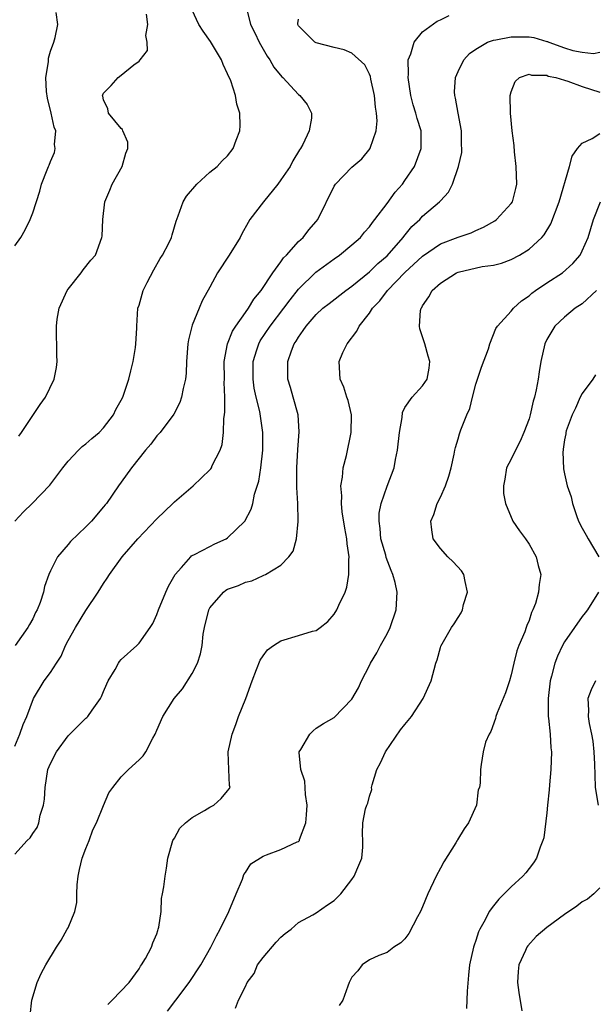
# Model space of a CAD drawing. Units: inches. Extents: x 2580000 to 2583000, y 1485000 to 1488000.
# Drawn here: x 2581098 to 2581162, y 1485371 to 1485482 of the extents above; entities that cross this region are included whole.
import ezdxf

# ---------------------------------------------------------------- set-up
doc = ezdxf.new("R2010")
doc.units = ezdxf.units.IN
doc.header["$MEASUREMENT"] = 0
doc.layers.add('LD25801485_2ft', color=242, linetype='Continuous')

msp = doc.modelspace()

# ---------------------------------------------------------------- linework, layer by layer
at = {"layer": 'LD25801485_2ft'}
for points, elevation in [([(2581097, 1485424.99), (2581097.96, 1485426.04), (2581098.94, 1485427), (2581100.93, 1485429.07), (2581102.4, 1485431), (2581103, 1485431.75), (2581104.17, 1485433), (2581104.58, 1485433.42), (2581105, 1485433.73), (2581105.68, 1485434.32), (2581106.51, 1485435), (2581107, 1485435.51), (2581108.11, 1485437), (2581108.4, 1485437.6), (2581109, 1485438.65), (2581109.18, 1485439), (2581109.85, 1485441), (2581110.06, 1485441.94), (2581110.34, 1485443), (2581110.6, 1485444.6), (2581110.65, 1485445), (2581110.75, 1485446.75), (2581110.75, 1485447), (2581110.87, 1485449), (2581111, 1485449.37), (2581111.46, 1485451), (2581111.92, 1485451.92), (2581112.66, 1485453.34), (2581113.37, 1485454.63), (2581113.64, 1485455), (2581114.35, 1485456.35), (2581114.66, 1485457), (2581114.73, 1485457.27), (2581115.18, 1485458.82), (2581115.42, 1485459.42), (2581115.98, 1485461), (2581116.37, 1485461.63), (2581117.51, 1485463), (2581119, 1485464.33), (2581119.81, 1485465), (2581120.39, 1485465.61), (2581121, 1485466.2), (2581121.62, 1485467), (2581121.96, 1485467.96), (2581122.36, 1485469), (2581122.41, 1485469.59), (2581122.39, 1485471), (2581122.02, 1485472.02), (2581121.9, 1485473), (2581121.34, 1485474.66), (2581121, 1485475.42), (2581120.49, 1485476.49), (2581120.29, 1485477), (2581119.06, 1485479.06), (2581118.24, 1485480.24), (2581117.75, 1485481), (2581117, 1485482.62)], 10912), ([(2581097, 1485456.04), (2581097.65, 1485457), (2581098.16, 1485457.84), (2581098.71, 1485459), (2581099, 1485459.78), (2581099.79, 1485462.21), (2581100.01, 1485463), (2581100.62, 1485464.62), (2581100.79, 1485465), (2581100.87, 1485465.13), (2581101, 1485465.54), (2581101.45, 1485466.55), (2581101.55, 1485467), (2581101.47, 1485467.47), (2581101.6, 1485469), (2581101.42, 1485469.42), (2581101.1, 1485471), (2581100.67, 1485472.67), (2581100.55, 1485473.45), (2581100.48, 1485475), (2581100.77, 1485476.77), (2581100.77, 1485477), (2581100.79, 1485477.21), (2581101, 1485477.98), (2581101.37, 1485479), (2581101.53, 1485479.53), (2581101.85, 1485481), (2581101.66, 1485482.34)], 10908), ([(2581123.08, 1485483), (2581123.57, 1485481), (2581124.06, 1485480.06), (2581124.57, 1485479), (2581125.44, 1485477.44), (2581125.74, 1485477), (2581126.2, 1485476.2), (2581127.1, 1485475.1), (2581127.21, 1485475), (2581129, 1485473.1), (2581129.16, 1485473), (2581129.96, 1485471.96), (2581130.46, 1485471), (2581130.45, 1485470.45), (2581130.19, 1485469), (2581129.48, 1485467.48), (2581129.21, 1485467), (2581129.12, 1485466.88), (2581128.36, 1485465.64), (2581128.04, 1485465), (2581127, 1485463.48), (2581126.65, 1485463), (2581125.03, 1485461), (2581123.52, 1485459), (2581123.31, 1485458.69), (2581122.59, 1485457.41), (2581122.4, 1485457), (2581121.16, 1485455), (2581119.84, 1485453), (2581119, 1485451.39), (2581118.14, 1485449.86), (2581117.77, 1485449), (2581117, 1485447.1), (2581116.57, 1485445.43), (2581116.5, 1485445), (2581116.35, 1485443), (2581116.31, 1485441.69), (2581116.24, 1485441), (2581115.97, 1485439.97), (2581115.81, 1485439), (2581115.61, 1485438.39), (2581114.93, 1485437.07), (2581113.37, 1485435), (2581113, 1485434.61), (2581112.33, 1485433.67), (2581111.74, 1485433), (2581110.16, 1485431), (2581109, 1485429.4), (2581108.68, 1485429), (2581107.32, 1485427), (2581107.17, 1485426.83), (2581107, 1485426.62), (2581105.62, 1485425), (2581105, 1485424.37), (2581103.27, 1485422.73), (2581103, 1485422.38), (2581101.79, 1485421), (2581101, 1485419.4), (2581100.82, 1485419), (2581100.35, 1485417.65), (2581100.22, 1485417), (2581099.83, 1485415.83), (2581099.49, 1485415), (2581099.3, 1485414.7), (2581099, 1485413.98), (2581098.63, 1485413.36), (2581098.47, 1485413), (2581097.02, 1485411)], 10914), ([(2581097, 1485387.45), (2581098.36, 1485389), (2581098.7, 1485389.3), (2581099, 1485389.78), (2581099.51, 1485390.49), (2581099.69, 1485391), (2581099.85, 1485391.85), (2581100.23, 1485393), (2581100.33, 1485393.67), (2581100.4, 1485395), (2581100.72, 1485397), (2581101, 1485397.7), (2581101.68, 1485399), (2581103, 1485400.81), (2581104.11, 1485401.89), (2581105, 1485402.8), (2581105.12, 1485402.88), (2581105.22, 1485403), (2581105.7, 1485403.7), (2581106.65, 1485405), (2581106.77, 1485405.23), (2581107, 1485405.82), (2581107.35, 1485406.65), (2581107.52, 1485407), (2581108.3, 1485408.3), (2581108.67, 1485409), (2581108.81, 1485409.19), (2581109, 1485409.4), (2581110.76, 1485411), (2581111, 1485411.24), (2581112.26, 1485413), (2581112.54, 1485413.46), (2581113, 1485414.47), (2581113.2, 1485415), (2581114.01, 1485417), (2581114.33, 1485417.67), (2581115.09, 1485419), (2581115.78, 1485419.78), (2581116.83, 1485421), (2581116.92, 1485421.08), (2581117, 1485421.13), (2581117.25, 1485421.25), (2581119, 1485422.16), (2581119.56, 1485422.44), (2581120.82, 1485423), (2581121, 1485423.11), (2581122.95, 1485425), (2581123.64, 1485426.36), (2581123.84, 1485427), (2581124.04, 1485428.05), (2581124.5, 1485429.5), (2581124.73, 1485431), (2581124.97, 1485433), (2581124.98, 1485435), (2581124.62, 1485437.38), (2581124.22, 1485439), (2581124, 1485440), (2581123.89, 1485441), (2581123.89, 1485443), (2581124.3, 1485444.3), (2581124.5, 1485445), (2581124.68, 1485445.32), (2581125.81, 1485447), (2581127.34, 1485449), (2581128.04, 1485449.96), (2581129, 1485451.17), (2581130.94, 1485453.06), (2581133, 1485454.59), (2581133.6, 1485455), (2581135, 1485456.14), (2581135.97, 1485457), (2581136.43, 1485457.57), (2581137, 1485458.2), (2581137.33, 1485458.67), (2581137.61, 1485459), (2581139, 1485460.83), (2581139.9, 1485462.1), (2581140.71, 1485463), (2581141, 1485463.39), (2581142.07, 1485465), (2581142.83, 1485467), (2581142.82, 1485469), (2581142.39, 1485470.39), (2581142.25, 1485471), (2581141.94, 1485471.94), (2581141.66, 1485473), (2581141.35, 1485475), (2581141.4, 1485475.4), (2581141.37, 1485477), (2581141.67, 1485477.67), (2581142.03, 1485479), (2581143, 1485480.15), (2581144.65, 1485481.35), (2581145, 1485481.5), (2581145.98, 1485482.02)], 10918), ([(2581097, 1485399.66), (2581097.56, 1485401), (2581097.91, 1485402.09), (2581098.35, 1485403), (2581099.09, 1485405), (2581100.29, 1485407), (2581101, 1485407.94), (2581101.68, 1485409), (2581102.21, 1485409.79), (2581102.72, 1485411), (2581103, 1485411.54), (2581103.82, 1485413), (2581105, 1485414.92), (2581106.4, 1485417), (2581107, 1485417.99), (2581107.42, 1485418.58), (2581107.66, 1485419), (2581109.09, 1485421), (2581110.86, 1485423), (2581113, 1485425.25), (2581114.83, 1485427), (2581115, 1485427.19), (2581117.1, 1485429), (2581119, 1485430.78), (2581119.1, 1485430.9), (2581119.16, 1485431), (2581119.27, 1485431.27), (2581120.14, 1485433), (2581120.37, 1485433.63), (2581120.53, 1485435), (2581120.57, 1485436.57), (2581120.64, 1485437), (2581120.68, 1485437.32), (2581120.67, 1485439), (2581120.62, 1485440.62), (2581120.64, 1485441), (2581120.62, 1485443), (2581120.97, 1485445), (2581121.56, 1485446.44), (2581121.92, 1485447), (2581123, 1485448.52), (2581123.36, 1485449), (2581123.96, 1485450.04), (2581124.79, 1485451), (2581126.08, 1485453), (2581127, 1485454.24), (2581127.31, 1485454.69), (2581127.63, 1485455), (2581129, 1485456.52), (2581129.52, 1485457), (2581130.15, 1485457.85), (2581131, 1485458.79), (2581131.18, 1485459), (2581133, 1485462.75), (2581133.15, 1485463), (2581135, 1485464.92), (2581136.14, 1485465.86), (2581137.06, 1485467), (2581137.07, 1485467.07), (2581137.74, 1485469), (2581137.85, 1485470.15), (2581137.78, 1485471), (2581137.67, 1485471.67), (2581137.56, 1485473), (2581137.17, 1485474.83), (2581137.13, 1485475.13), (2581137, 1485475.41), (2581136.46, 1485476.46), (2581135, 1485477.75), (2581134.14, 1485478.14), (2581133, 1485478.39), (2581131, 1485478.91), (2581130.84, 1485479), (2581129, 1485480.83), (2581128.9, 1485481), (2581128.9, 1485481.1), (2581129, 1485481.6)], 10916), ([(2581097.43, 1485434.57), (2581097.75, 1485435), (2581099, 1485436.92), (2581099.85, 1485438.15), (2581100.45, 1485439), (2581101.42, 1485441), (2581101.67, 1485442.33), (2581101.75, 1485443), (2581101.73, 1485443.73), (2581101.73, 1485445), (2581101.69, 1485445.69), (2581101.69, 1485447), (2581101.78, 1485447.78), (2581102, 1485449), (2581102.91, 1485451), (2581103, 1485451.14), (2581104.48, 1485453), (2581104.68, 1485453.32), (2581105.57, 1485454.43), (2581106.08, 1485455), (2581106.81, 1485457), (2581106.85, 1485457.15), (2581106.93, 1485459), (2581107.15, 1485461), (2581107.7, 1485462.3), (2581107.95, 1485463), (2581109.09, 1485465), (2581109.52, 1485466.48), (2581109.72, 1485467), (2581109.72, 1485467.72), (2581109.18, 1485469), (2581109.15, 1485469.15), (2581109, 1485469.27), (2581107.55, 1485471), (2581107.47, 1485471.47), (2581107, 1485472.49), (2581106.91, 1485472.91), (2581106.87, 1485473), (2581107, 1485473.24), (2581107.87, 1485474.13), (2581108.63, 1485475), (2581109, 1485475.27), (2581110.43, 1485476.43), (2581111, 1485476.85), (2581111.13, 1485477), (2581111.95, 1485478.05), (2581111.92, 1485479), (2581111.75, 1485479.75), (2581111.98, 1485481), (2581111.86, 1485482.14)], 10910), ([(2581098.71, 1485369.29), (2581098.9, 1485371), (2581099.5, 1485373), (2581099.97, 1485374.03), (2581100.49, 1485375), (2581101.68, 1485377), (2581102.22, 1485377.78), (2581102.9, 1485379), (2581103, 1485379.18), (2581103.76, 1485381), (2581103.99, 1485382.01), (2581103.99, 1485383), (2581104.02, 1485384.02), (2581104.12, 1485385), (2581104.27, 1485385.73), (2581104.59, 1485387), (2581105, 1485388.09), (2581105.37, 1485389), (2581105.8, 1485390.2), (2581106.2, 1485391), (2581107, 1485392.96), (2581107.61, 1485394.39), (2581108.05, 1485395), (2581109, 1485396.19), (2581109.83, 1485397), (2581111, 1485398.09), (2581111.45, 1485398.55), (2581111.76, 1485399), (2581112.56, 1485400.56), (2581112.81, 1485401), (2581113, 1485401.45), (2581113.7, 1485403), (2581114.95, 1485405), (2581115.9, 1485406.1), (2581117, 1485407.83), (2581117.59, 1485409), (2581117.95, 1485410.05), (2581118.12, 1485411), (2581118.25, 1485412.25), (2581118.38, 1485413), (2581118.87, 1485415), (2581119, 1485415.24), (2581120.52, 1485417), (2581120.79, 1485417.21), (2581121, 1485417.33), (2581122.23, 1485417.77), (2581123, 1485418.13), (2581123.72, 1485418.28), (2581125, 1485418.88), (2581125.1, 1485418.9), (2581125.28, 1485419), (2581127, 1485420.06), (2581127.91, 1485421), (2581128.39, 1485421.61), (2581128.76, 1485423), (2581128.95, 1485424.95), (2581128.97, 1485425.03), (2581128.9, 1485427), (2581128.79, 1485428.79), (2581128.81, 1485429.19), (2581128.8, 1485431), (2581128.92, 1485433.08), (2581129.06, 1485435.06), (2581128.94, 1485437), (2581128.39, 1485439), (2581128.08, 1485440.08), (2581127.79, 1485441), (2581127.78, 1485443), (2581128.22, 1485444.22), (2581128.52, 1485445), (2581128.72, 1485445.28), (2581129, 1485445.76), (2581129.52, 1485446.48), (2581129.85, 1485447), (2581131, 1485448.31), (2581131.75, 1485449), (2581132.45, 1485449.55), (2581134.34, 1485451), (2581135, 1485451.48), (2581137, 1485453.1), (2581137.95, 1485454.05), (2581139, 1485454.93), (2581140.82, 1485457), (2581140.89, 1485457.11), (2581141.79, 1485458.21), (2581142.67, 1485459), (2581143, 1485459.37), (2581144.92, 1485461), (2581145, 1485461.11), (2581145.91, 1485462.09), (2581146.35, 1485463), (2581147.03, 1485465), (2581147.43, 1485466.57), (2581147.44, 1485467), (2581147.4, 1485467.4), (2581147.39, 1485469), (2581146.99, 1485471), (2581146.7, 1485472.7), (2581146.62, 1485473), (2581146.59, 1485473.41), (2581146.7, 1485475), (2581147, 1485475.68), (2581147.63, 1485477), (2581148.29, 1485477.71), (2581149, 1485478.2), (2581150.33, 1485479), (2581151, 1485479.23), (2581151.26, 1485479.27), (2581153, 1485479.6), (2581153.61, 1485479.61), (2581155, 1485479.59), (2581155.53, 1485479.53), (2581157, 1485479.09), (2581157.08, 1485479.08), (2581157.23, 1485479), (2581159, 1485478.36), (2581159.93, 1485478.07), (2581161, 1485477.86), (2581162.29, 1485477.71), (2581163, 1485477.86)], 10920), ([(2581107.48, 1485370.52), (2581107.98, 1485371), (2581109.89, 1485373), (2581111, 1485374.56), (2581111.16, 1485374.84), (2581111.29, 1485375), (2581111.72, 1485375.72), (2581112.4, 1485377), (2581112.54, 1485377.46), (2581113, 1485378.5), (2581113.12, 1485378.88), (2581113.17, 1485379), (2581113.24, 1485379.24), (2581113.49, 1485381), (2581113.53, 1485382.47), (2581113.66, 1485383), (2581113.78, 1485383.78), (2581113.93, 1485385), (2581114.1, 1485385.9), (2581114.26, 1485387), (2581114.82, 1485389), (2581115, 1485389.28), (2581115.62, 1485390.38), (2581116.24, 1485391), (2581117, 1485391.6), (2581118.4, 1485392.4), (2581119, 1485392.77), (2581119.44, 1485393), (2581120.26, 1485393.74), (2581121, 1485394.62), (2581121.17, 1485394.83), (2581121.27, 1485395), (2581121.22, 1485395.22), (2581121.15, 1485397), (2581121.05, 1485398.95), (2581121.04, 1485399), (2581121.49, 1485401), (2581121.92, 1485402.08), (2581122.24, 1485403), (2581123.05, 1485405), (2581123.77, 1485407), (2581124.27, 1485408.27), (2581124.65, 1485409.35), (2581125, 1485409.84), (2581125.51, 1485410.49), (2581126.16, 1485411), (2581127, 1485411.53), (2581129, 1485412.1), (2581130.59, 1485412.59), (2581131, 1485412.69), (2581131.43, 1485413), (2581132.29, 1485413.71), (2581133, 1485414.51), (2581133.32, 1485415), (2581133.54, 1485415.54), (2581134.24, 1485417), (2581134.45, 1485417.55), (2581134.69, 1485419), (2581134.66, 1485420.66), (2581134.71, 1485421), (2581134.47, 1485422.46), (2581134.44, 1485423), (2581134.22, 1485424.22), (2581133.93, 1485426.07), (2581133.83, 1485427), (2581133.87, 1485427.87), (2581133.76, 1485429), (2581133.95, 1485429.95), (2581134.02, 1485431), (2581134.41, 1485432.41), (2581134.95, 1485435), (2581134.96, 1485437), (2581134.61, 1485438.61), (2581134.46, 1485439), (2581134.12, 1485440.12), (2581133.68, 1485441), (2581133.59, 1485443), (2581134, 1485444), (2581134.47, 1485445), (2581135.59, 1485446.41), (2581135.83, 1485447), (2581137, 1485448.44), (2581137.34, 1485449), (2581138.17, 1485449.83), (2581139.02, 1485451), (2581141, 1485453.02), (2581143, 1485454.89), (2581145, 1485456.27), (2581147, 1485457.03), (2581148.48, 1485457.52), (2581149, 1485457.76), (2581149.87, 1485458.13), (2581151.15, 1485458.85), (2581151.35, 1485459), (2581153, 1485460.8), (2581153.14, 1485461), (2581153.5, 1485462.5), (2581153.61, 1485463), (2581153.55, 1485465), (2581153.38, 1485466.62), (2581153.34, 1485467.34), (2581153.11, 1485469), (2581152.9, 1485471), (2581152.89, 1485473), (2581153, 1485473.39), (2581153.44, 1485474.56), (2581153.94, 1485475), (2581155, 1485475.4), (2581155.29, 1485475.29), (2581157, 1485475.27), (2581157.18, 1485475.18), (2581158.03, 1485475), (2581159, 1485474.7), (2581159.4, 1485474.6), (2581161, 1485473.99), (2581163, 1485473.37)], 10922), ([(2581114.22, 1485369.78), (2581115.17, 1485371), (2581116.64, 1485373), (2581117.96, 1485375), (2581119.11, 1485377), (2581119.74, 1485378.26), (2581120.17, 1485379), (2581121.12, 1485381), (2581121.95, 1485383), (2581122.66, 1485384.66), (2581122.82, 1485385.18), (2581123, 1485385.39), (2581123.62, 1485386.38), (2581125, 1485387.26), (2581125.39, 1485387.39), (2581127, 1485387.99), (2581128.84, 1485388.84), (2581129, 1485388.9), (2581129.1, 1485389), (2581129.12, 1485389.12), (2581129.83, 1485391), (2581129.89, 1485391.89), (2581129.98, 1485393), (2581129.8, 1485394.2), (2581129.71, 1485395.71), (2581129.25, 1485397), (2581129.07, 1485398.93), (2581129.08, 1485399), (2581129.25, 1485399.26), (2581130.26, 1485401), (2581130.63, 1485401.37), (2581131, 1485401.68), (2581131.8, 1485402.2), (2581133, 1485402.88), (2581135, 1485404.93), (2581135.77, 1485406.23), (2581136.11, 1485407), (2581137, 1485408.73), (2581137.11, 1485409), (2581137.83, 1485410.17), (2581138.25, 1485411), (2581139, 1485412.29), (2581139.35, 1485413), (2581140.03, 1485415), (2581140.14, 1485417), (2581139.9, 1485418.1), (2581139.65, 1485419), (2581139.44, 1485419.44), (2581138.9, 1485420.9), (2581138.84, 1485421.16), (2581138.3, 1485423), (2581138.19, 1485424.19), (2581138.08, 1485425), (2581138.11, 1485425.89), (2581138.33, 1485427), (2581139, 1485428.95), (2581139.79, 1485431), (2581139.95, 1485431.95), (2581140.18, 1485433), (2581140.37, 1485435), (2581140.68, 1485436.68), (2581140.74, 1485437.26), (2581141, 1485437.8), (2581141.83, 1485439), (2581143, 1485440.27), (2581143.52, 1485441), (2581143.75, 1485442.25), (2581143.82, 1485443), (2581143.61, 1485443.61), (2581143.25, 1485445), (2581143, 1485445.8), (2581142.67, 1485446.67), (2581142.64, 1485447), (2581142.76, 1485448.76), (2581142.82, 1485449), (2581142.9, 1485449.1), (2581143, 1485449.29), (2581143.7, 1485450.3), (2581144.07, 1485451), (2581145, 1485451.84), (2581146.81, 1485453), (2581147, 1485453.09), (2581149.71, 1485453.71), (2581151, 1485453.88), (2581151.91, 1485454.09), (2581153, 1485454.52), (2581153.91, 1485455), (2581155, 1485455.66), (2581156.44, 1485457), (2581156.71, 1485457.29), (2581157.48, 1485458.52), (2581158.39, 1485461), (2581159.56, 1485465), (2581159.86, 1485466.14), (2581160.47, 1485467), (2581161, 1485467.62), (2581162.14, 1485468.14), (2581163, 1485468.7)], 10924), ([(2581121.9, 1485370.1), (2581122.21, 1485371), (2581123, 1485372.54), (2581123.19, 1485373), (2581123.98, 1485374.02), (2581124.38, 1485375), (2581125, 1485375.81), (2581126.47, 1485377.53), (2581127, 1485378.12), (2581127.49, 1485378.51), (2581128.18, 1485379), (2581129, 1485379.76), (2581130.62, 1485380.62), (2581131, 1485380.85), (2581132.26, 1485381.74), (2581133, 1485382.24), (2581133.77, 1485383), (2581135, 1485384.6), (2581135.29, 1485385), (2581135.79, 1485386.21), (2581136.13, 1485387), (2581136.25, 1485388.25), (2581136.26, 1485389), (2581136.23, 1485389.77), (2581136.24, 1485391), (2581136.56, 1485392.56), (2581136.69, 1485393), (2581136.8, 1485393.2), (2581137, 1485394.01), (2581137.25, 1485394.75), (2581137.24, 1485395), (2581137.3, 1485395.3), (2581137.84, 1485397), (2581138.25, 1485397.75), (2581138.82, 1485399), (2581140.52, 1485401.48), (2581141, 1485402.1), (2581141.76, 1485403), (2581143.07, 1485405), (2581143.95, 1485407), (2581144.5, 1485409), (2581144.62, 1485409.38), (2581145, 1485410.76), (2581145.07, 1485410.93), (2581146.24, 1485413), (2581146.57, 1485413.43), (2581147, 1485414.14), (2581147.34, 1485414.66), (2581147.48, 1485415), (2581147.62, 1485415.62), (2581148.05, 1485417), (2581147.79, 1485418.21), (2581147.64, 1485419), (2581147.4, 1485419.4), (2581146.43, 1485420.43), (2581145.83, 1485421), (2581145, 1485421.93), (2581144.2, 1485423), (2581144.02, 1485424.02), (2581143.92, 1485425), (2581144.26, 1485425.74), (2581144.64, 1485427), (2581145, 1485427.7), (2581145.57, 1485429), (2581145.94, 1485430.06), (2581146.22, 1485431), (2581146.55, 1485432.55), (2581146.63, 1485433), (2581146.7, 1485433.3), (2581147, 1485434.3), (2581147.15, 1485434.85), (2581147.29, 1485435.29), (2581147.98, 1485437), (2581148.31, 1485437.69), (2581148.62, 1485439), (2581149, 1485440.44), (2581149.64, 1485442.36), (2581150.44, 1485444.44), (2581150.58, 1485445), (2581151.27, 1485446.73), (2581151.44, 1485447), (2581153, 1485448.66), (2581153.25, 1485449), (2581154.15, 1485449.85), (2581155, 1485450.4), (2581155.31, 1485450.69), (2581155.74, 1485451), (2581157, 1485451.86), (2581158.77, 1485453), (2581159.96, 1485454.04), (2581160.76, 1485455), (2581161, 1485455.47), (2581161.67, 1485457), (2581162.26, 1485459), (2581163.06, 1485461)], 10926), ([(2581162.61, 1485451), (2581161, 1485449.51), (2581160.22, 1485449), (2581159, 1485448.01), (2581157.9, 1485447), (2581157, 1485445.47), (2581156.79, 1485445), (2581156.32, 1485443), (2581156.16, 1485441.84), (2581156.03, 1485441), (2581155.81, 1485439.81), (2581155.63, 1485439), (2581155.47, 1485438.53), (2581155.13, 1485437), (2581155, 1485436.54), (2581154.43, 1485435), (2581153.99, 1485434.01), (2581153.46, 1485433), (2581153, 1485432.01), (2581152.47, 1485431), (2581152.27, 1485429.73), (2581152.11, 1485429), (2581152.14, 1485428.14), (2581152.34, 1485427), (2581153.17, 1485425), (2581153.91, 1485423.91), (2581154.59, 1485423), (2581155, 1485422.41), (2581155.81, 1485421), (2581156.02, 1485420.02), (2581156.33, 1485419), (2581156.14, 1485417.86), (2581156.07, 1485417), (2581155.74, 1485415.74), (2581155.45, 1485415), (2581155.28, 1485414.72), (2581155, 1485413.8), (2581154.76, 1485413.24), (2581154.69, 1485413), (2581154.52, 1485412.52), (2581153.85, 1485411), (2581153.62, 1485410.38), (2581153.29, 1485409), (2581153, 1485407.68), (2581152.81, 1485407), (2581152.35, 1485405.65), (2581151.41, 1485403.41), (2581151.27, 1485403), (2581151.23, 1485402.77), (2581150.71, 1485401.29), (2581150.49, 1485401), (2581150.1, 1485400.1), (2581149.84, 1485399), (2581149.59, 1485397.59), (2581149.52, 1485397), (2581149.5, 1485395.5), (2581149.4, 1485395), (2581149.28, 1485394.72), (2581149.06, 1485393), (2581148.19, 1485391), (2581147.68, 1485390.32), (2581146.93, 1485389.07), (2581146.9, 1485389), (2581146.75, 1485388.75), (2581145.4, 1485386.6), (2581145, 1485385.9), (2581144.54, 1485385), (2581143.6, 1485383), (2581143, 1485381.53), (2581142.75, 1485381), (2581142.42, 1485380.42), (2581141.46, 1485378.54), (2581141, 1485377.94), (2581140.54, 1485377.46), (2581139.74, 1485377), (2581139, 1485376.37), (2581138.04, 1485376.04), (2581137, 1485375.57), (2581136.18, 1485375), (2581135.67, 1485374.33), (2581135, 1485373.6), (2581134.7, 1485373), (2581134.57, 1485372.57), (2581133.99, 1485371), (2581133.59, 1485370.41)], 10928), ([(2581162.5, 1485441.5), (2581162.21, 1485441), (2581161, 1485439.39), (2581160.79, 1485439), (2581160.24, 1485437.75), (2581159.87, 1485437), (2581159.2, 1485435.2), (2581159.15, 1485435), (2581159.15, 1485434.85), (2581159, 1485434.18), (2581158.87, 1485433.13), (2581158.84, 1485433), (2581158.83, 1485432.82), (2581158.89, 1485430.89), (2581159, 1485430.35), (2581159.32, 1485429), (2581159.76, 1485427.76), (2581159.92, 1485427), (2581160.37, 1485425.63), (2581160.6, 1485425), (2581161, 1485424.2), (2581161.44, 1485423.44), (2581161.67, 1485423), (2581162.87, 1485421)], 10930), ([(2581162.84, 1485417), (2581161.59, 1485415), (2581161.34, 1485414.66), (2581161, 1485414.27), (2581160.13, 1485413), (2581159, 1485411.4), (2581158.78, 1485411), (2581158.2, 1485409.8), (2581157.91, 1485409), (2581157.55, 1485407.55), (2581157.39, 1485407), (2581157.16, 1485405), (2581157.18, 1485403), (2581157.21, 1485402.79), (2581157.37, 1485401), (2581157.47, 1485399.47), (2581157.52, 1485399), (2581157.46, 1485397), (2581157.3, 1485395.3), (2581157.29, 1485394.71), (2581157.08, 1485393), (2581157, 1485392.11), (2581156.68, 1485389.32), (2581156.57, 1485389), (2581156.25, 1485388.25), (2581155.85, 1485387), (2581155.52, 1485386.48), (2581155, 1485385.87), (2581154.64, 1485385.36), (2581154.31, 1485385), (2581153, 1485383.8), (2581152.21, 1485383), (2581151.59, 1485382.41), (2581151, 1485381.66), (2581150.52, 1485381), (2581150.05, 1485380.05), (2581149.45, 1485379), (2581149.3, 1485378.7), (2581149, 1485377.75), (2581148.8, 1485377.2), (2581148.74, 1485377), (2581148.28, 1485375), (2581148.19, 1485373.81), (2581148.01, 1485372.01), (2581148, 1485371), (2581147.93, 1485370.07)], 10930), ([(2581162.49, 1485407), (2581162, 1485406), (2581161.65, 1485405), (2581161.71, 1485403.71), (2581161.68, 1485403), (2581161.8, 1485402.2), (2581162.06, 1485401), (2581162.19, 1485400.19), (2581162.32, 1485399), (2581162.38, 1485397.62), (2581162.41, 1485396.41), (2581162.47, 1485395), (2581162.8, 1485393)], 10932), ([(2581163, 1485383.67), (2581162.33, 1485383), (2581161.6, 1485382.4), (2581161, 1485382.08), (2581160.38, 1485381.62), (2581159, 1485380.67), (2581157, 1485379.19), (2581155.82, 1485378.18), (2581154.85, 1485377.15), (2581154.76, 1485377), (2581154.61, 1485376.61), (2581153.85, 1485375), (2581153.77, 1485374.23), (2581153.72, 1485373), (2581153.87, 1485371.87), (2581154.21, 1485369.79)], 10932)]:
    msp.add_lwpolyline(points, dxfattribs=dict(at, elevation=elevation))

doc.saveas('drawing.dxf')
